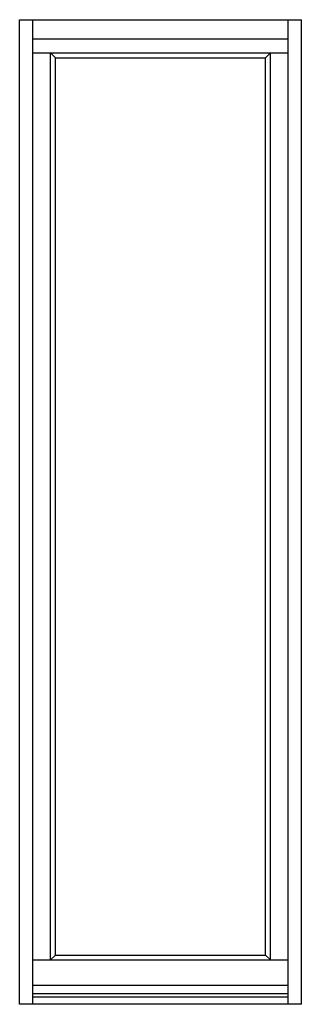
# Model space of a CAD drawing. Extents: x -4 to 106, y -4 to 79.
# Drawn here: x 82 to 106, y -4 to 79 of the extents above; entities that cross this region are included whole.
import ezdxf

# ---------------------------------------------------------------- set-up
doc = ezdxf.new("R2010")
doc.units = 0
doc.header["$LTSCALE"] = 0.3
doc.header["$MEASUREMENT"] = 0
doc.layers.add('Elevation', color=5, linetype='CONTINUOUS')

msp = doc.modelspace()

# ---------------------------------------------------------------- linework, layer by layer
at = {"layer": 'Elevation', "extrusion": (0, 1, 2.22045e-16)}
for p, q in [((82.229, 79.408), (106.229, 79.408)), ((82.229, -4.342), (82.229, 79.408)), ((83.354, -4.342), (83.354, 79.408)), ((105.104, -4.342), (105.104, 79.408)), ((106.229, -4.342), (106.229, 79.408)), ((83.354, 77.783), (105.104, 77.783)), ((83.354, 76.575), (105.104, 76.575)), ((84.866, -0.573), (84.866, 76.575)), ((84.866, 76.575), (85.284, 76.157)), ((103.592, 76.575), (103.174, 76.157)), ((103.592, -0.573), (103.592, 76.575)), ((85.284, -0.155), (85.284, 76.157)), ((85.284, 76.157), (103.174, 76.157)), ((103.174, -0.155), (103.174, 76.157)), ((83.354, -3.438), (83.354, 36.845)), ((83.354, -3.471), (83.354, 36.845)), ((105.103, -3.438), (105.103, 36.845)), ((105.104, -3.471), (105.104, 36.845)), ((83.354, -0.573), (105.103, -0.573)), ((85.284, -0.155), (84.866, -0.573)), ((85.284, -0.155), (103.174, -0.155)), ((103.174, -0.155), (103.592, -0.573)), ((83.354, -2.717), (105.103, -2.717)), ((83.354, -3.417), (105.103, -3.417)), ((83.354, -3.694), (105.104, -3.694)), ((106.229, -4.342), (82.229, -4.342))]:
    msp.add_line(p, q, dxfattribs=at)

doc.saveas('drawing.dxf')
